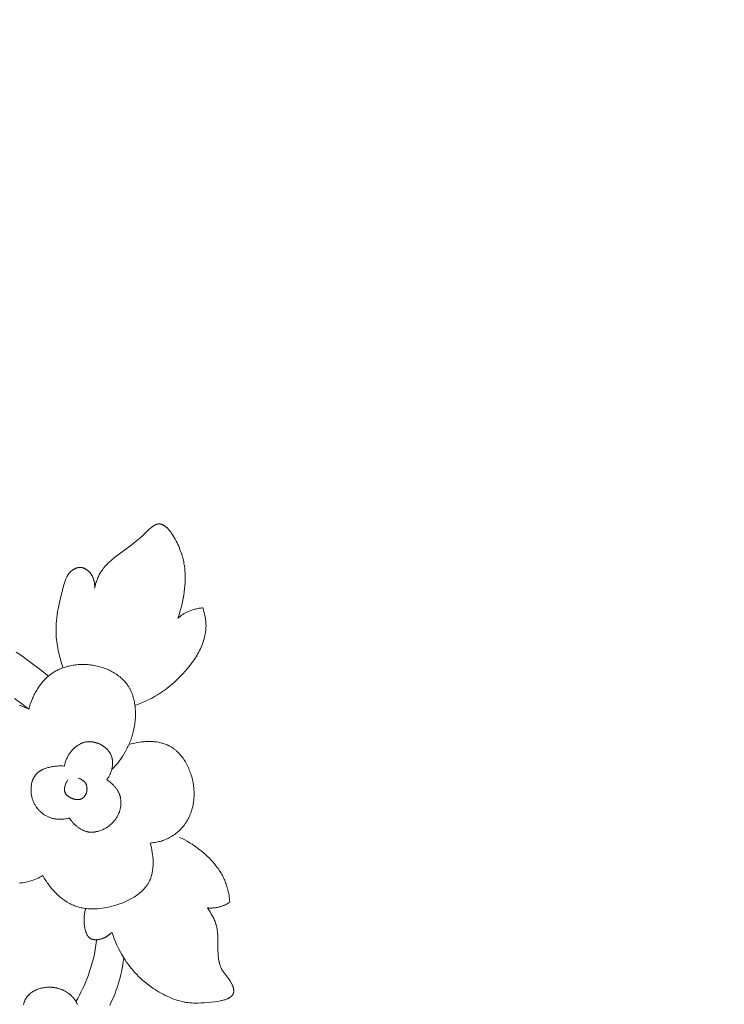
# Model space of a CAD drawing. Units: millimetres. Extents: x 6787 to 8787, y 1483 to 3483.
# Drawn here: x 8325 to 8406, y 2468 to 2582 of the extents above; entities that cross this region are included whole.
import ezdxf

# ---------------------------------------------------------------- set-up
doc = ezdxf.new("R2010")
doc.units = ezdxf.units.MM
doc.header["$MEASUREMENT"] = 0
doc.layers.get('0').update_dxf_attribs({"color": 163, "lineweight": 5})
doc.layers.add('Poliuretan_Stavros', color=161, linetype='Continuous', lineweight=5)
doc.styles.add('Arial', font='arial.ttf')
doc.dimstyles.new('Default', dxfattribs={"dimtxt": 10, "dimasz": 7, "dimexe": 0.5, "dimexo": 0.5, "dimgap": 0.25, "dimtad": 1, "dimtoh": 1, "dimdec": 0, "dimzin": 1, "dimdsep": 46, "dimtxsty": 'Arial', "dimcen": 0.5, "dimazin": 0, "dimtfac": 1, "dimtdec": 4, "dimtix": 1, "dimtmove": 1, "dimatfit": 3, "dimfxl": 1, "dimtolj": 1, "dimtzin": 1, "dimarcsym": 0})

# ---------------------------------------------------------------- blocks, each defined once
blk = doc.blocks.new('*D18')
at = {"color": 0, "lineweight": -2, "transparency": 16777216}
for p, q in [((8396.49, 2662.33), (8466.49, 2662.33)), ((8465.99, 2647.33), (8465.99, 2377.39)), ((8396.49, 2362.39), (8466.49, 2362.39))]:
    blk.add_line(p, q, dxfattribs=at)
at = {"color": 0, "transparency": 16777216}
for points in [[(8463.49, 2647.33), (8468.49, 2647.33), (8465.99, 2662.33)], [(8463.49, 2377.39), (8468.49, 2377.39), (8465.99, 2362.39)]]:
    blk.add_solid(points, dxfattribs=at)
at = {"layer": 'Defpoints', "color": 0, "transparency": 16777216}
for p in [(8395.99, 2662.33), (8395.99, 2362.39), (8465.99, 2362.39)]:
    blk.add_point(p, dxfattribs=at)
at = {"color": 0, "transparency": 16777216, "insert": (8453.33, 2512.36), "char_height": 15, "attachment_point": 5, "rotation": 90, "style": 'Arial'}
blk.add_mtext('\\A1;300', dxfattribs=at)
blk = doc.blocks.new('NPU.VRS_014R_335_300')
at = {"layer": 'Poliuretan_Stavros'}
for points in [[(109.51, -149.56), (109.58, -149.37), (109.65, -149.19), (109.76, -148.82), (109.87, -148.44), (109.97, -148.06), (110.05, -147.67), (110.12, -147.29), (110.19, -146.9), (110.24, -146.52), (110.28, -146.18), (110.32, -145.83), (110.34, -145.49), (110.36, -145.15), (110.36, -144.81), (110.36, -144.64), (110.35, -144.46), (110.35, -144.29), (110.33, -144.12), (110.32, -143.95), (110.3, -143.78), (110.28, -143.6), (110.25, -143.43), (110.22, -143.26), (110.19, -143.08), (110.15, -142.9), (110.11, -142.73), (110.06, -142.55), (110.01, -142.37), (109.96, -142.19), (109.9, -142.01), (109.83, -141.83), (109.76, -141.65), (109.69, -141.46), (109.61, -141.27), (109.52, -141.09), (109.43, -140.9), (109.33, -140.69), (109.22, -140.48), (109.1, -140.28), (108.98, -140.08), (108.86, -139.88), (108.79, -139.79), (108.73, -139.69), (108.66, -139.6), (108.59, -139.52), (108.52, -139.43), (108.45, -139.35), (108.38, -139.27), (108.31, -139.2), (108.27, -139.17), (108.24, -139.13), (108.2, -139.1), (108.16, -139.07), (108.13, -139.04), (108.09, -139.01), (108.05, -138.98), (108.02, -138.95), (107.98, -138.92), (107.94, -138.9), (107.9, -138.88), (107.87, -138.85), (107.83, -138.83), (107.79, -138.81), (107.75, -138.8), (107.71, -138.78), (107.69, -138.77), (107.67, -138.77), (107.66, -138.76), (107.64, -138.75), (107.62, -138.75), (107.6, -138.74), (107.58, -138.74), (107.56, -138.73), (107.54, -138.73), (107.52, -138.72), (107.5, -138.72), (107.48, -138.72), (107.46, -138.71), (107.44, -138.71), (107.42, -138.71), (107.4, -138.71), (107.38, -138.71), (107.36, -138.71), (107.35, -138.71), (107.33, -138.71), (107.31, -138.71), (107.29, -138.71), (107.27, -138.71), (107.25, -138.71), (107.22, -138.71), (107.2, -138.72), (107.17, -138.72), (107.15, -138.73), (107.12, -138.74), (107.1, -138.74), (107.07, -138.75), (107.05, -138.76), (107.03, -138.77), (107, -138.78), (106.98, -138.79), (106.95, -138.8), (106.93, -138.81), (106.9, -138.82), (106.85, -138.85), (106.8, -138.87), (106.75, -138.9), (106.7, -138.94), (106.65, -138.97), (106.6, -139), (106.55, -139.04), (106.46, -139.12), (106.36, -139.2), (106.26, -139.29), (105.31, -140.18), (104.95, -140.49), (104.6, -140.78), (104.25, -141.06), (102.23, -142.57), (101.93, -142.81), (101.79, -142.94), (101.64, -143.07), (101.5, -143.2), (101.37, -143.33), (101.24, -143.47), (101.11, -143.61), (100.98, -143.76), (100.92, -143.83), (100.87, -143.9), (100.81, -143.98), (100.76, -144.06), (100.7, -144.14), (100.65, -144.22), (100.58, -144.32), (100.52, -144.43), (100.46, -144.55), (100.4, -144.66), (100.35, -144.78), (100.3, -144.89), (100.25, -145.01), (100.2, -145.13), (100.16, -145.25), (100.12, -145.37), (100.08, -145.5), (100.04, -145.62), (100.01, -145.74), (99.98, -145.87), (99.92, -146.12)], [(99.92, -146.12), (99.93, -146.01), (99.93, -145.91), (99.93, -145.86), (99.93, -145.8), (99.92, -145.75), (99.92, -145.7), (99.92, -145.65), (99.91, -145.59), (99.9, -145.54), (99.9, -145.49), (99.89, -145.44), (99.88, -145.38), (99.87, -145.33), (99.86, -145.28), (99.84, -145.23), (99.83, -145.18), (99.82, -145.13), (99.8, -145.08), (99.78, -145.03), (99.76, -144.98), (99.75, -144.93), (99.72, -144.88), (99.7, -144.83), (99.68, -144.78), (99.66, -144.73), (99.63, -144.68), (99.6, -144.64), (99.58, -144.59), (99.55, -144.54), (99.52, -144.5), (99.49, -144.46), (99.46, -144.42), (99.43, -144.39), (99.41, -144.35), (99.38, -144.31), (99.35, -144.28), (99.31, -144.25), (99.28, -144.21), (99.25, -144.18), (99.21, -144.15), (99.18, -144.11), (99.15, -144.08), (99.11, -144.05), (99.07, -144.03), (99.04, -144), (99, -143.97), (98.96, -143.95), (98.92, -143.92), (98.88, -143.9), (98.84, -143.88), (98.8, -143.86), (98.76, -143.84), (98.72, -143.82), (98.68, -143.8), (98.64, -143.79), (98.6, -143.77), (98.58, -143.77), (98.56, -143.76), (98.54, -143.75), (98.51, -143.75), (98.49, -143.74), (98.47, -143.74), (98.45, -143.74), (98.43, -143.73), (98.41, -143.73), (98.39, -143.73), (98.36, -143.72), (98.34, -143.72), (98.32, -143.72), (98.29, -143.72), (98.27, -143.72), (98.25, -143.72), (98.22, -143.72), (98.2, -143.72), (98.18, -143.72), (98.15, -143.72), (98.13, -143.73), (98.1, -143.73), (98.08, -143.73), (98.06, -143.74), (98.03, -143.74), (98.01, -143.74), (97.98, -143.75), (97.96, -143.76), (97.91, -143.77), (97.87, -143.78), (97.82, -143.8), (97.77, -143.81), (97.72, -143.83), (97.68, -143.85), (97.63, -143.87), (97.59, -143.9), (97.54, -143.92), (97.5, -143.95), (97.45, -143.97), (97.41, -144), (97.37, -144.03), (97.33, -144.06), (97.29, -144.09), (97.25, -144.13), (97.21, -144.16), (97.17, -144.19), (97.13, -144.23), (97.1, -144.26), (97.06, -144.3), (97.03, -144.34), (96.99, -144.37), (96.96, -144.41), (96.93, -144.45), (96.91, -144.48), (96.88, -144.52), (96.85, -144.56), (96.83, -144.6), (96.81, -144.63), (96.78, -144.67), (96.76, -144.71), (96.74, -144.75), (96.72, -144.79), (96.68, -144.87), (96.64, -144.95), (96.61, -145.03), (96.58, -145.11), (96.55, -145.2), (96.49, -145.37), (96.39, -145.71), (96.03, -147.08), (95.86, -147.77), (95.72, -148.47), (95.66, -148.81), (95.61, -149.16), (95.56, -149.51), (95.52, -149.85), (95.5, -150.2), (95.48, -150.55), (95.47, -150.9), (95.48, -151.25), (95.49, -151.51), (95.5, -151.76), (95.52, -152.02), (95.55, -152.28), (95.59, -152.53), (95.63, -152.79), (95.67, -153.04), (95.72, -153.29), (95.78, -153.55), (95.84, -153.8), (95.9, -154.05), (95.97, -154.3), (96.12, -154.79), (96.29, -155.28)], [(94.59, -156.25), (93.7, -155.51), (92.78, -154.81), (91.84, -154.13), (91.36, -153.8), (90.87, -153.48)], [(104.57, -159.63), (104.96, -159.49), (105.34, -159.33), (105.72, -159.17), (106.09, -158.99), (106.46, -158.8), (106.82, -158.6), (107.17, -158.39), (107.52, -158.16), (107.86, -157.93), (108.2, -157.69), (108.53, -157.43), (108.86, -157.16), (109.17, -156.88), (109.49, -156.59), (109.79, -156.29), (110.09, -155.98), (110.37, -155.67), (110.64, -155.36), (110.9, -155.03), (111.16, -154.69), (111.28, -154.52), (111.4, -154.35), (111.51, -154.17), (111.62, -154), (111.73, -153.82), (111.83, -153.64), (111.93, -153.46), (112.02, -153.28), (112.11, -153.09), (112.2, -152.91), (112.27, -152.72), (112.35, -152.53), (112.42, -152.34), (112.48, -152.15), (112.54, -151.96), (112.59, -151.77), (112.63, -151.58), (112.67, -151.38), (112.7, -151.19), (112.71, -151.09), (112.73, -150.99), (112.73, -150.89), (112.74, -150.8), (112.75, -150.7), (112.75, -150.6), (112.76, -150.5), (112.76, -150.4), (112.75, -150.3), (112.75, -150.21), (112.74, -150.09), (112.74, -149.97), (112.72, -149.86), (112.71, -149.74), (112.69, -149.63), (112.68, -149.51), (112.66, -149.4), (112.63, -149.28), (112.58, -149.06), (112.52, -148.83), (112.46, -148.61), (112.39, -148.38)], [(112.39, -148.38), (112.28, -148.39), (112.17, -148.4), (112.07, -148.42), (111.96, -148.43), (111.86, -148.45), (111.75, -148.47), (111.65, -148.49), (111.54, -148.52), (111.44, -148.54), (111.33, -148.57), (111.23, -148.6), (111.13, -148.63), (111.03, -148.67), (110.93, -148.71), (110.83, -148.75), (110.73, -148.79), (110.65, -148.83), (110.56, -148.86), (110.48, -148.91), (110.4, -148.95), (110.32, -148.99), (110.25, -149.04), (110.17, -149.08), (110.09, -149.13), (110.02, -149.18), (109.94, -149.23), (109.87, -149.28), (109.8, -149.33), (109.65, -149.44), (109.51, -149.56)], [(92.32, -160.06), (91.52, -159.42), (90.7, -158.81)], [(101.9, -167.01), (102.12, -166.77), (102.33, -166.53), (102.54, -166.29), (102.74, -166.03), (102.93, -165.77), (103.12, -165.5), (103.29, -165.23), (103.46, -164.95), (103.61, -164.66), (103.69, -164.52), (103.76, -164.37), (103.83, -164.22), (103.9, -164.07), (103.96, -163.92), (104.02, -163.77), (104.08, -163.61), (104.14, -163.46), (104.19, -163.3), (104.24, -163.14), (104.29, -162.98), (104.33, -162.82), (104.38, -162.66), (104.41, -162.5), (104.45, -162.32), (104.49, -162.15), (104.52, -161.98), (104.54, -161.81), (104.57, -161.63), (104.59, -161.46), (104.6, -161.28), (104.62, -161.1), (104.63, -160.93), (104.63, -160.75), (104.63, -160.57), (104.63, -160.4), (104.62, -160.22), (104.61, -160.05), (104.6, -159.87), (104.58, -159.7), (104.56, -159.53), (104.53, -159.36), (104.5, -159.19), (104.46, -159.02), (104.42, -158.86), (104.38, -158.69), (104.33, -158.53), (104.27, -158.37), (104.22, -158.22), (104.15, -158.06), (104.08, -157.91), (104.01, -157.76), (103.97, -157.69), (103.93, -157.62), (103.89, -157.54), (103.85, -157.47), (103.8, -157.4), (103.76, -157.33), (103.71, -157.27), (103.67, -157.2), (103.58, -157.08), (103.48, -156.97), (103.39, -156.85), (103.29, -156.74), (103.18, -156.64), (103.07, -156.53), (102.96, -156.43), (102.85, -156.34), (102.73, -156.24), (102.61, -156.15), (102.48, -156.06), (102.36, -155.98), (102.23, -155.9), (102.1, -155.82), (101.96, -155.74), (101.82, -155.67), (101.69, -155.6), (101.54, -155.53), (101.4, -155.47), (101.26, -155.41), (101.11, -155.36), (100.96, -155.3), (100.81, -155.25), (100.66, -155.21), (100.51, -155.16), (100.35, -155.12), (100.2, -155.09), (100.04, -155.05), (99.89, -155.02), (99.73, -154.99), (99.58, -154.97), (99.42, -154.95), (99.26, -154.93), (99.11, -154.92), (98.96, -154.91), (98.8, -154.9), (98.65, -154.9), (98.49, -154.9), (98.34, -154.9), (98.19, -154.91), (98.04, -154.92), (97.88, -154.93), (97.73, -154.95), (97.58, -154.97), (97.43, -154.99), (97.28, -155.01), (97.13, -155.04), (96.99, -155.08), (96.84, -155.11), (96.7, -155.15), (96.55, -155.19), (96.41, -155.24), (96.27, -155.29), (96.13, -155.34), (96, -155.4), (95.86, -155.45), (95.73, -155.52), (95.59, -155.58), (95.46, -155.65), (95.34, -155.72), (95.21, -155.8), (95.09, -155.88), (94.96, -155.96), (94.85, -156.05), (94.73, -156.14), (94.61, -156.23), (94.5, -156.33), (94.39, -156.43), (94.28, -156.53), (94.18, -156.64), (94.07, -156.75), (93.97, -156.86), (93.88, -156.97), (93.78, -157.09), (93.69, -157.21), (93.6, -157.33), (93.51, -157.46), (93.42, -157.58), (93.34, -157.71), (93.26, -157.84), (93.18, -157.97), (93.11, -158.1), (93.03, -158.24), (92.96, -158.37), (92.9, -158.51), (92.83, -158.65), (92.77, -158.78), (92.71, -158.92), (92.6, -159.21), (92.49, -159.49), (92.4, -159.77), (92.32, -160.06)], [(92.32, -160.06), (92.1, -159.95), (91.88, -159.85), (91.66, -159.75), (91.44, -159.65), (91.21, -159.57)], [(96.44, -166.6), (96.46, -166.5), (96.49, -166.39), (96.51, -166.29), (96.54, -166.19), (96.58, -166.08), (96.61, -165.98), (96.65, -165.88), (96.69, -165.78), (96.74, -165.68), (96.78, -165.58), (96.83, -165.49), (96.89, -165.39), (96.94, -165.3), (97, -165.21), (97.06, -165.11), (97.13, -165.03), (97.17, -164.97), (97.22, -164.91), (97.26, -164.85), (97.31, -164.8), (97.36, -164.74), (97.41, -164.69), (97.46, -164.64), (97.51, -164.59), (97.56, -164.54), (97.62, -164.49), (97.67, -164.44), (97.73, -164.39), (97.79, -164.35), (97.84, -164.3), (97.9, -164.26), (97.96, -164.22), (98.02, -164.18), (98.09, -164.14), (98.15, -164.11), (98.21, -164.07), (98.28, -164.04), (98.34, -164.01), (98.41, -163.98), (98.47, -163.95), (98.54, -163.93), (98.61, -163.9), (98.68, -163.88), (98.75, -163.86), (98.82, -163.85), (98.89, -163.83), (98.96, -163.82), (99.03, -163.81), (99.08, -163.81), (99.13, -163.8), (99.18, -163.8), (99.24, -163.8), (99.29, -163.79), (99.34, -163.8), (99.39, -163.8), (99.44, -163.8), (99.5, -163.8), (99.55, -163.81), (99.6, -163.81), (99.65, -163.82), (99.71, -163.83), (99.76, -163.84), (99.81, -163.85), (99.86, -163.86), (99.92, -163.87), (99.97, -163.88), (100.02, -163.9), (100.07, -163.91), (100.12, -163.93), (100.18, -163.94), (100.23, -163.96), (100.28, -163.98), (100.33, -164), (100.38, -164.02), (100.43, -164.04), (100.48, -164.06), (100.58, -164.11), (100.62, -164.13), (100.67, -164.16), (100.72, -164.19), (100.77, -164.21), (100.81, -164.24), (100.86, -164.27), (100.9, -164.3), (100.95, -164.33), (100.99, -164.36), (101.04, -164.39), (101.08, -164.43), (101.12, -164.46), (101.16, -164.49), (101.2, -164.53), (101.24, -164.56), (101.28, -164.6), (101.32, -164.64), (101.36, -164.67), (101.39, -164.71), (101.43, -164.75), (101.46, -164.79), (101.5, -164.83), (101.53, -164.87), (101.56, -164.91), (101.59, -164.95), (101.62, -164.99), (101.65, -165.04), (101.68, -165.08), (101.71, -165.12), (101.73, -165.17), (101.76, -165.21), (101.78, -165.26), (101.8, -165.3), (101.82, -165.35), (101.84, -165.4), (101.86, -165.45), (101.88, -165.51), (101.9, -165.56), (101.92, -165.61), (101.93, -165.67), (101.94, -165.72), (101.95, -165.78), (101.96, -165.83), (101.97, -165.89), (101.98, -165.95), (101.99, -166), (101.99, -166.06), (101.99, -166.12), (102, -166.17), (102, -166.23), (102, -166.29), (102, -166.34), (101.99, -166.4), (101.99, -166.46), (101.98, -166.51), (101.98, -166.57), (101.97, -166.63), (101.96, -166.68), (101.95, -166.74), (101.94, -166.8), (101.92, -166.91), (101.89, -167.02), (101.86, -167.13), (101.84, -167.2), (101.82, -167.27), (101.79, -167.34), (101.77, -167.41), (101.74, -167.48), (101.71, -167.55), (101.68, -167.62), (101.64, -167.68), (101.61, -167.75), (101.58, -167.81), (101.54, -167.88), (101.5, -167.94), (101.46, -168), (101.42, -168.06), (101.38, -168.12), (101.34, -168.18)], [(103.87, -164.13), (104.15, -164.06), (104.43, -163.99), (104.72, -163.92), (105.01, -163.87), (105.16, -163.85), (105.31, -163.83), (105.46, -163.81), (105.61, -163.8), (105.76, -163.79), (105.91, -163.78), (106.06, -163.77), (106.21, -163.77), (106.36, -163.77), (106.51, -163.78), (106.65, -163.79), (106.8, -163.8), (106.95, -163.81), (107.09, -163.83), (107.24, -163.85), (107.38, -163.88), (107.52, -163.91), (107.66, -163.95), (107.8, -163.98), (107.94, -164.03), (108.07, -164.08), (108.2, -164.13), (108.27, -164.15), (108.33, -164.18), (108.4, -164.21), (108.46, -164.24), (108.53, -164.28), (108.6, -164.32), (108.67, -164.36), (108.74, -164.4), (108.8, -164.44), (108.87, -164.48), (108.93, -164.52), (109, -164.57), (109.06, -164.62), (109.12, -164.66), (109.19, -164.71), (109.25, -164.76), (109.31, -164.81), (109.37, -164.87), (109.48, -164.97), (109.6, -165.09), (109.71, -165.2), (109.81, -165.33), (109.92, -165.45), (110.02, -165.58), (110.11, -165.71), (110.21, -165.85), (110.3, -165.99), (110.38, -166.13), (110.47, -166.27), (110.55, -166.42), (110.62, -166.57), (110.7, -166.72), (110.76, -166.87), (110.83, -167.03), (110.89, -167.19), (110.95, -167.35), (111.01, -167.51), (111.06, -167.67), (111.11, -167.83), (111.15, -168), (111.19, -168.16), (111.23, -168.33), (111.26, -168.49), (111.29, -168.64), (111.31, -168.78), (111.33, -168.93), (111.35, -169.08), (111.36, -169.23), (111.37, -169.37), (111.38, -169.52), (111.38, -169.66), (111.39, -169.81), (111.39, -169.96), (111.38, -170.1), (111.37, -170.25), (111.36, -170.39), (111.35, -170.53), (111.33, -170.68), (111.31, -170.82), (111.29, -170.96), (111.26, -171.1), (111.24, -171.24), (111.2, -171.38), (111.17, -171.51), (111.13, -171.65), (111.09, -171.79), (111.04, -171.92), (110.99, -172.05), (110.94, -172.18), (110.89, -172.31), (110.83, -172.44), (110.77, -172.57), (110.7, -172.69), (110.63, -172.82), (110.56, -172.94), (110.47, -173.09), (110.37, -173.23), (110.27, -173.37), (110.16, -173.51), (110.05, -173.64), (109.93, -173.77), (109.81, -173.9), (109.69, -174.03), (109.56, -174.14), (109.43, -174.26), (109.29, -174.37), (109.15, -174.48), (109.01, -174.58), (108.86, -174.67), (108.79, -174.72), (108.71, -174.76), (108.64, -174.81), (108.56, -174.85), (108.43, -174.91), (108.3, -174.98), (108.16, -175.04), (108.03, -175.09), (107.89, -175.14), (107.75, -175.19), (107.61, -175.24), (107.47, -175.28), (107.33, -175.31), (107.19, -175.35), (107.04, -175.37), (106.9, -175.4), (106.75, -175.42), (106.61, -175.44), (106.47, -175.46), (106.32, -175.47)], [(97.01, -172.59), (96.88, -172.62), (96.75, -172.65), (96.63, -172.67), (96.5, -172.69), (96.37, -172.71), (96.24, -172.72), (96.1, -172.73), (95.97, -172.73), (95.84, -172.73), (95.71, -172.73), (95.65, -172.72), (95.58, -172.72), (95.52, -172.71), (95.45, -172.7), (95.39, -172.69), (95.32, -172.68), (95.26, -172.67), (95.19, -172.66), (95.13, -172.64), (95.07, -172.63), (95, -172.61), (94.94, -172.59), (94.86, -172.57), (94.77, -172.54), (94.69, -172.5), (94.6, -172.47), (94.52, -172.43), (94.44, -172.39), (94.36, -172.35), (94.28, -172.31), (94.2, -172.26), (94.12, -172.21), (94.04, -172.16), (93.97, -172.11), (93.9, -172.05), (93.82, -171.99), (93.75, -171.93), (93.69, -171.87), (93.62, -171.81), (93.55, -171.74), (93.49, -171.68), (93.43, -171.61), (93.37, -171.54), (93.31, -171.47), (93.25, -171.39), (93.2, -171.31), (93.14, -171.24), (93.09, -171.16), (93.05, -171.08), (93, -170.99), (92.96, -170.91), (92.91, -170.83), (92.87, -170.74), (92.84, -170.65), (92.8, -170.55), (92.77, -170.46), (92.74, -170.36), (92.71, -170.26), (92.68, -170.15), (92.66, -170.05), (92.64, -169.95), (92.62, -169.85), (92.61, -169.74), (92.6, -169.64), (92.59, -169.53), (92.59, -169.43), (92.59, -169.33), (92.59, -169.22), (92.59, -169.12), (92.6, -169.02), (92.61, -168.91), (92.63, -168.81), (92.64, -168.71), (92.66, -168.61), (92.69, -168.52), (92.7, -168.47), (92.71, -168.42), (92.73, -168.37), (92.74, -168.33), (92.76, -168.28), (92.78, -168.23), (92.8, -168.19), (92.81, -168.14), (92.83, -168.1), (92.85, -168.05), (92.88, -168.01), (92.9, -167.97), (92.92, -167.93), (92.94, -167.88), (92.97, -167.84), (92.99, -167.8), (93.02, -167.76), (93.05, -167.72), (93.07, -167.69), (93.1, -167.65), (93.13, -167.61), (93.16, -167.57), (93.2, -167.54), (93.23, -167.5), (93.27, -167.46), (93.3, -167.42), (93.34, -167.39), (93.38, -167.35), (93.42, -167.32), (93.46, -167.29), (93.5, -167.26), (93.55, -167.23), (93.59, -167.2), (93.63, -167.17), (93.68, -167.14), (93.72, -167.11), (93.77, -167.08), (93.82, -167.06), (93.87, -167.03), (93.91, -167.01), (93.96, -166.98), (94.01, -166.96), (94.11, -166.92), (94.22, -166.88), (94.32, -166.84), (94.43, -166.81), (94.53, -166.77), (94.64, -166.75), (94.75, -166.72), (94.87, -166.7), (94.98, -166.68), (95.09, -166.66), (95.21, -166.64), (95.32, -166.63), (95.43, -166.62), (95.55, -166.61), (95.66, -166.6), (95.78, -166.59), (96, -166.59), (96.22, -166.59), (96.44, -166.6)], [(98.02, -167.98), (98.08, -168), (98.15, -168.03), (98.21, -168.06), (98.28, -168.09), (98.34, -168.12), (98.4, -168.15), (98.43, -168.17), (98.46, -168.19), (98.49, -168.21), (98.52, -168.23), (98.55, -168.25), (98.58, -168.27), (98.61, -168.29), (98.64, -168.31), (98.66, -168.33), (98.69, -168.36), (98.72, -168.38), (98.74, -168.4), (98.77, -168.43), (98.79, -168.46), (98.81, -168.48), (98.83, -168.51), (98.85, -168.54), (98.86, -168.55), (98.87, -168.57), (98.88, -168.58), (98.89, -168.6), (98.9, -168.61), (98.91, -168.63), (98.92, -168.65), (98.93, -168.68), (98.95, -168.7), (98.96, -168.73), (98.97, -168.76), (98.98, -168.78), (98.99, -168.81), (98.99, -168.84), (99, -168.87), (99.01, -168.89), (99.02, -168.92), (99.02, -168.95), (99.03, -168.98), (99.03, -169.01), (99.04, -169.04), (99.04, -169.07), (99.04, -169.1), (99.04, -169.13), (99.04, -169.16), (99.05, -169.19), (99.05, -169.22), (99.05, -169.25), (99.04, -169.28), (99.04, -169.31), (99.04, -169.34), (99.04, -169.37), (99.03, -169.41), (99.03, -169.44), (99.02, -169.47), (99.02, -169.5), (99.01, -169.53), (99.01, -169.56), (99, -169.59), (98.99, -169.62), (98.98, -169.65), (98.98, -169.68), (98.97, -169.71), (98.96, -169.73), (98.95, -169.76), (98.93, -169.79), (98.92, -169.82), (98.91, -169.85), (98.9, -169.87), (98.88, -169.9), (98.87, -169.93), (98.86, -169.95), (98.84, -169.98), (98.82, -170), (98.81, -170.03), (98.79, -170.05), (98.77, -170.08), (98.76, -170.1), (98.74, -170.12), (98.72, -170.14), (98.7, -170.17), (98.68, -170.19), (98.66, -170.21), (98.64, -170.23), (98.62, -170.24), (98.6, -170.26), (98.57, -170.28), (98.55, -170.3), (98.53, -170.31), (98.5, -170.33), (98.49, -170.34), (98.47, -170.34), (98.46, -170.35), (98.44, -170.36), (98.43, -170.37), (98.41, -170.38), (98.39, -170.38), (98.38, -170.39), (98.36, -170.39), (98.34, -170.4), (98.33, -170.41), (98.31, -170.41), (98.29, -170.42), (98.28, -170.42), (98.24, -170.43), (98.21, -170.44), (98.17, -170.45), (98.13, -170.45), (98.1, -170.46), (98.06, -170.46), (98.02, -170.46), (97.99, -170.46), (97.95, -170.46), (97.91, -170.46), (97.87, -170.46), (97.83, -170.46), (97.79, -170.45), (97.76, -170.45), (97.72, -170.44), (97.68, -170.44), (97.64, -170.43), (97.6, -170.42), (97.56, -170.41), (97.52, -170.4), (97.49, -170.39), (97.45, -170.38), (97.41, -170.37), (97.37, -170.35), (97.33, -170.34), (97.3, -170.32), (97.26, -170.31), (97.22, -170.29), (97.19, -170.27), (97.15, -170.26), (97.12, -170.24), (97.08, -170.22), (97.05, -170.2), (97.01, -170.18), (96.98, -170.16), (96.95, -170.13), (96.92, -170.11), (96.89, -170.09), (96.86, -170.06), (96.83, -170.04), (96.8, -170.02), (96.77, -169.99), (96.74, -169.96), (96.72, -169.94), (96.69, -169.91), (96.67, -169.88), (96.65, -169.86), (96.62, -169.83), (96.6, -169.8), (96.58, -169.77), (96.57, -169.74), (96.56, -169.73), (96.55, -169.71), (96.54, -169.7), (96.53, -169.68), (96.52, -169.67), (96.52, -169.65), (96.51, -169.64), (96.5, -169.62), (96.5, -169.6), (96.49, -169.59), (96.49, -169.57), (96.48, -169.56), (96.47, -169.54), (96.47, -169.52), (96.46, -169.5), (96.46, -169.47), (96.45, -169.45), (96.45, -169.43), (96.45, -169.41), (96.44, -169.39), (96.44, -169.37), (96.44, -169.35), (96.44, -169.32), (96.44, -169.3), (96.44, -169.28), (96.44, -169.26), (96.44, -169.24), (96.44, -169.21), (96.44, -169.19), (96.45, -169.17), (96.45, -169.15), (96.45, -169.12), (96.46, -169.08), (96.47, -169.04), (96.48, -168.99), (96.49, -168.95), (96.5, -168.9), (96.52, -168.86), (96.53, -168.81), (96.55, -168.77), (96.57, -168.72), (96.58, -168.68), (96.62, -168.59), (96.66, -168.51), (96.71, -168.42), (96.75, -168.34), (96.84, -168.18)], [(101.34, -168.18), (101.45, -168.26), (101.57, -168.34), (101.68, -168.43), (101.79, -168.52), (101.9, -168.62), (102, -168.72), (102.05, -168.77), (102.1, -168.82), (102.15, -168.87), (102.2, -168.92), (102.25, -168.98), (102.29, -169.03), (102.34, -169.09), (102.38, -169.14), (102.43, -169.2), (102.47, -169.26), (102.51, -169.32), (102.54, -169.38), (102.58, -169.44), (102.62, -169.5), (102.65, -169.56), (102.68, -169.62), (102.71, -169.69), (102.74, -169.75), (102.77, -169.82), (102.79, -169.88), (102.81, -169.93), (102.82, -169.97), (102.84, -170.02), (102.85, -170.06), (102.87, -170.11), (102.88, -170.16), (102.89, -170.2), (102.9, -170.25), (102.91, -170.3), (102.92, -170.34), (102.92, -170.39), (102.93, -170.44), (102.94, -170.54), (102.95, -170.63), (102.95, -170.73), (102.95, -170.83), (102.95, -170.93), (102.95, -171.02), (102.94, -171.12), (102.93, -171.22), (102.91, -171.32), (102.9, -171.42), (102.88, -171.51), (102.85, -171.61), (102.83, -171.71), (102.8, -171.8), (102.77, -171.9), (102.73, -171.99), (102.69, -172.09), (102.65, -172.18), (102.61, -172.27), (102.56, -172.36), (102.51, -172.45), (102.46, -172.54), (102.41, -172.63), (102.35, -172.71), (102.29, -172.79), (102.23, -172.88), (102.19, -172.92), (102.15, -172.97), (102.11, -173.01), (102.07, -173.06), (101.99, -173.15), (101.9, -173.23), (101.81, -173.31), (101.72, -173.39), (101.63, -173.47), (101.53, -173.54), (101.43, -173.61), (101.33, -173.68), (101.23, -173.74), (101.13, -173.8), (101.02, -173.85), (100.91, -173.91), (100.8, -173.96), (100.7, -174), (100.58, -174.04), (100.47, -174.08), (100.42, -174.09), (100.36, -174.11), (100.3, -174.13), (100.25, -174.14), (100.19, -174.15), (100.13, -174.16), (100.08, -174.17), (100.02, -174.18), (99.96, -174.19), (99.91, -174.2), (99.85, -174.21), (99.79, -174.21), (99.74, -174.22), (99.68, -174.22), (99.62, -174.22), (99.57, -174.22), (99.51, -174.22), (99.45, -174.22), (99.4, -174.21), (99.34, -174.21), (99.29, -174.2), (99.23, -174.2), (99.18, -174.19), (99.12, -174.18), (99.07, -174.17), (99.02, -174.16), (98.96, -174.15), (98.91, -174.13), (98.84, -174.11), (98.76, -174.08), (98.69, -174.06), (98.62, -174.03), (98.55, -174), (98.48, -173.96), (98.41, -173.93), (98.35, -173.89), (98.28, -173.85), (98.21, -173.81), (98.15, -173.77), (98.09, -173.72), (98.02, -173.68), (97.96, -173.63), (97.9, -173.58), (97.84, -173.53), (97.78, -173.48), (97.72, -173.43), (97.66, -173.37), (97.61, -173.32), (97.5, -173.2), (97.39, -173.09), (97.29, -172.97), (97.19, -172.84), (97.1, -172.72), (97.01, -172.59)], [(93.95, -179.22), (93.77, -179.32), (93.59, -179.41), (93.4, -179.5), (93.21, -179.58), (93.02, -179.66), (92.83, -179.73), (92.63, -179.8), (92.44, -179.86), (92.24, -179.92), (92.04, -179.97), (91.84, -180.01), (91.63, -180.04), (91.43, -180.07), (91.22, -180.1)], [(106.32, -175.47), (106.39, -175.73), (106.46, -176), (106.52, -176.28), (106.57, -176.56), (106.61, -176.84), (106.62, -176.99), (106.64, -177.13), (106.65, -177.27), (106.66, -177.41), (106.66, -177.56), (106.66, -177.7), (106.66, -177.84), (106.66, -177.98), (106.65, -178.12), (106.64, -178.26), (106.63, -178.4), (106.61, -178.54), (106.59, -178.68), (106.57, -178.81), (106.54, -178.95), (106.51, -179.08), (106.48, -179.21), (106.44, -179.34), (106.39, -179.47), (106.35, -179.59), (106.32, -179.66), (106.29, -179.72), (106.27, -179.78), (106.24, -179.84), (106.2, -179.91), (106.17, -179.98), (106.13, -180.05), (106.09, -180.12), (106.05, -180.18), (106.01, -180.25), (105.96, -180.32), (105.92, -180.38), (105.87, -180.45), (105.82, -180.51), (105.77, -180.57), (105.72, -180.63), (105.67, -180.69), (105.62, -180.75), (105.56, -180.81), (105.51, -180.87), (105.39, -180.98), (105.27, -181.1), (105.15, -181.2), (105.02, -181.31), (104.89, -181.41), (104.76, -181.51), (104.62, -181.6), (104.47, -181.69), (104.33, -181.78), (104.18, -181.87), (104.03, -181.95), (103.88, -182.03), (103.72, -182.1), (103.56, -182.18), (103.4, -182.25), (103.24, -182.31), (103.08, -182.38), (102.92, -182.44), (102.58, -182.56), (102.25, -182.66), (101.91, -182.75), (101.63, -182.82), (101.35, -182.88), (101.07, -182.93), (100.8, -182.98), (100.52, -183.01), (100.25, -183.04), (100.11, -183.05), (99.97, -183.05), (99.84, -183.06), (99.7, -183.06), (99.56, -183.06), (99.43, -183.06), (99.3, -183.05), (99.16, -183.04), (99.03, -183.03), (98.9, -183.01), (98.76, -183), (98.63, -182.98), (98.5, -182.95), (98.37, -182.93), (98.25, -182.9), (98.12, -182.86), (97.99, -182.83), (97.86, -182.79), (97.74, -182.75), (97.62, -182.7), (97.47, -182.64), (97.33, -182.58), (97.19, -182.51), (97.05, -182.44), (96.91, -182.36), (96.77, -182.28), (96.64, -182.2), (96.5, -182.11), (96.37, -182.02), (96.24, -181.92), (96.11, -181.83), (95.99, -181.73), (95.86, -181.62), (95.74, -181.51), (95.62, -181.4), (95.51, -181.29), (95.39, -181.17), (95.28, -181.06), (95.17, -180.94), (95.06, -180.81), (94.95, -180.69), (94.85, -180.56), (94.75, -180.43), (94.65, -180.3), (94.55, -180.17), (94.46, -180.04), (94.37, -179.9), (94.28, -179.77), (94.19, -179.63), (94.11, -179.5), (94.03, -179.36), (93.95, -179.22)], [(115.5, -182.28), (115.48, -181.98), (115.44, -181.67), (115.41, -181.52), (115.39, -181.37), (115.36, -181.22), (115.33, -181.07), (115.29, -180.92), (115.26, -180.77), (115.21, -180.62), (115.17, -180.47), (115.13, -180.33), (115.08, -180.18), (115.02, -180.04), (114.97, -179.9), (114.91, -179.76), (114.85, -179.62), (114.79, -179.49), (114.72, -179.35), (114.65, -179.22), (114.58, -179.09), (114.5, -178.96), (114.43, -178.83), (114.35, -178.71), (114.27, -178.58), (114.18, -178.46), (114.09, -178.34), (113.91, -178.1), (113.73, -177.86), (113.53, -177.63), (113.32, -177.41), (113.11, -177.19), (112.9, -176.98), (112.67, -176.77), (112.45, -176.58), (112.21, -176.38), (111.98, -176.2), (111.71, -175.99), (111.43, -175.8), (111.16, -175.62), (110.87, -175.44), (110.59, -175.27), (110.3, -175.11), (110, -174.96), (109.7, -174.82)], [(112.92, -182.94), (113.01, -182.95), (113.09, -182.95), (113.17, -182.96), (113.26, -182.96), (113.34, -182.96), (113.43, -182.96), (113.51, -182.95), (113.59, -182.95), (113.68, -182.94), (113.76, -182.93), (113.84, -182.92), (113.93, -182.91), (114.01, -182.89), (114.09, -182.88), (114.18, -182.86), (114.26, -182.84), (114.34, -182.82), (114.42, -182.8), (114.5, -182.77), (114.59, -182.74), (114.67, -182.71), (114.75, -182.68), (114.83, -182.65), (114.91, -182.61), (114.98, -182.58), (115.06, -182.54), (115.14, -182.5), (115.21, -182.46), (115.29, -182.42), (115.36, -182.37), (115.43, -182.33), (115.5, -182.28)], [(101.92, -185.73), (101.86, -185.8), (101.79, -185.87), (101.72, -185.93), (101.68, -185.97), (101.65, -186), (101.61, -186.03), (101.57, -186.06), (101.53, -186.09), (101.49, -186.12), (101.45, -186.15), (101.41, -186.18), (101.37, -186.2), (101.33, -186.23), (101.29, -186.25), (101.25, -186.28), (101.21, -186.3), (101.16, -186.33), (101.12, -186.35), (101.07, -186.37), (101.03, -186.39), (100.98, -186.41), (100.94, -186.43), (100.89, -186.45), (100.84, -186.47), (100.8, -186.48), (100.75, -186.5), (100.7, -186.51), (100.65, -186.53), (100.6, -186.54), (100.52, -186.56), (100.44, -186.57), (100.37, -186.59), (100.29, -186.6), (100.25, -186.6), (100.21, -186.6), (100.17, -186.61), (100.13, -186.61), (100.09, -186.61), (100.05, -186.61), (100.01, -186.61), (99.97, -186.61), (99.94, -186.61), (99.9, -186.6), (99.86, -186.6), (99.82, -186.59), (99.79, -186.59), (99.75, -186.58), (99.71, -186.57), (99.68, -186.56), (99.64, -186.55), (99.61, -186.54), (99.57, -186.53), (99.56, -186.52), (99.54, -186.52), (99.53, -186.51), (99.51, -186.5), (99.49, -186.5), (99.48, -186.49), (99.46, -186.48), (99.45, -186.47), (99.43, -186.46), (99.42, -186.45), (99.4, -186.44), (99.38, -186.43), (99.36, -186.42), (99.34, -186.4), (99.32, -186.39), (99.3, -186.37), (99.28, -186.36), (99.27, -186.34), (99.25, -186.32), (99.23, -186.31), (99.22, -186.29), (99.2, -186.27), (99.19, -186.25), (99.17, -186.23), (99.16, -186.21), (99.14, -186.19), (99.13, -186.17), (99.11, -186.15), (99.1, -186.13), (99.09, -186.11), (99.07, -186.09), (99.06, -186.07), (99.04, -186.02), (99.01, -185.98), (98.99, -185.93), (98.97, -185.88), (98.95, -185.83), (98.93, -185.78), (98.91, -185.73), (98.9, -185.68), (98.88, -185.63), (98.86, -185.57), (98.85, -185.52), (98.82, -185.41), (98.8, -185.3), (98.78, -185.19), (98.77, -185.08), (98.75, -184.97), (98.73, -184.84), (98.72, -184.71), (98.71, -184.58), (98.71, -184.45), (98.7, -184.32), (98.7, -184.2), (98.71, -184.07), (98.71, -183.95), (98.72, -183.83), (98.74, -183.71), (98.76, -183.59), (98.78, -183.47), (98.8, -183.35), (98.83, -183.23), (98.86, -183.11), (98.9, -182.99)], [(101.92, -185.73), (102.05, -186.11), (102.19, -186.49), (102.34, -186.87), (102.5, -187.24), (102.67, -187.61), (102.86, -187.97), (103.06, -188.33), (103.27, -188.68), (103.43, -188.93), (103.6, -189.19), (103.78, -189.44), (103.97, -189.68), (104.16, -189.92), (104.36, -190.16), (104.56, -190.39), (104.77, -190.61), (104.99, -190.83), (105.21, -191.05), (105.44, -191.26), (105.68, -191.46), (105.92, -191.66), (106.16, -191.85), (106.42, -192.04), (106.68, -192.22), (106.9, -192.36), (107.12, -192.51), (107.35, -192.64), (107.59, -192.77), (107.82, -192.9), (108.06, -193.02), (108.3, -193.13), (108.54, -193.24), (108.78, -193.34), (109.02, -193.44), (109.27, -193.52), (109.51, -193.6), (109.75, -193.67), (110, -193.73), (110.24, -193.79), (110.36, -193.81), (110.48, -193.83), (110.65, -193.85), (110.81, -193.88), (110.98, -193.89), (111.14, -193.9), (111.31, -193.91), (111.48, -193.92), (111.65, -193.92), (111.83, -193.92), (112.18, -193.9), (112.55, -193.88), (113.35, -193.8), (113.78, -193.75), (114, -193.72), (114.22, -193.69), (114.43, -193.65), (114.54, -193.62), (114.64, -193.6), (114.75, -193.57), (114.85, -193.55), (114.95, -193.52), (115.04, -193.48), (115.13, -193.45), (115.18, -193.43), (115.22, -193.41), (115.26, -193.39), (115.31, -193.38), (115.35, -193.36), (115.39, -193.33), (115.43, -193.31), (115.46, -193.29), (115.5, -193.27), (115.54, -193.24), (115.57, -193.22), (115.6, -193.2), (115.64, -193.17), (115.65, -193.16), (115.67, -193.14), (115.68, -193.13), (115.7, -193.12), (115.71, -193.1), (115.72, -193.09), (115.74, -193.07), (115.75, -193.06), (115.76, -193.04), (115.78, -193.03), (115.79, -193.01), (115.8, -193), (115.81, -192.98), (115.82, -192.97), (115.83, -192.95), (115.84, -192.94), (115.85, -192.92), (115.86, -192.9), (115.87, -192.89), (115.88, -192.87), (115.89, -192.85), (115.89, -192.83), (115.9, -192.82), (115.91, -192.8), (115.91, -192.78), (115.92, -192.76), (115.93, -192.74), (115.93, -192.73), (115.93, -192.71), (115.94, -192.69), (115.94, -192.67), (115.95, -192.65), (115.95, -192.63), (115.95, -192.61), (115.95, -192.59), (115.95, -192.57), (115.95, -192.55), (115.95, -192.53), (115.95, -192.51), (115.95, -192.49), (115.95, -192.46), (115.95, -192.42), (115.95, -192.38), (115.94, -192.34), (115.93, -192.3), (115.93, -192.25), (115.92, -192.21), (115.91, -192.17), (115.9, -192.13), (115.88, -192.09), (115.87, -192.05), (115.86, -192.01), (115.84, -191.97), (115.82, -191.9), (115.79, -191.83), (115.76, -191.76), (115.72, -191.69), (115.69, -191.63), (115.65, -191.56), (115.62, -191.5), (115.58, -191.43), (115.54, -191.37), (115.5, -191.31), (115.41, -191.18), (114.88, -190.48), (114.8, -190.37), (114.71, -190.25), (114.68, -190.19), (114.64, -190.13), (114.6, -190.07), (114.57, -190.01), (114.53, -189.94), (114.5, -189.87), (114.47, -189.8), (114.44, -189.73), (114.41, -189.66), (114.39, -189.59), (114.36, -189.51), (114.34, -189.44), (114.32, -189.37), (114.3, -189.29), (114.28, -189.22), (114.26, -189.14), (114.25, -189.06), (114.23, -188.99), (114.21, -188.83), (114.19, -188.68), (114.17, -188.52), (114.16, -188.36), (114.15, -188.19), (114.14, -187.86), (114.13, -186.53), (114.12, -186.2), (114.11, -186.03), (114.1, -185.87), (114.08, -185.7), (114.06, -185.54), (114.04, -185.38), (114.01, -185.22), (113.99, -185.14), (113.97, -185.06), (113.95, -184.99), (113.93, -184.91), (113.91, -184.84), (113.89, -184.78), (113.85, -184.65), (113.8, -184.52), (113.75, -184.39), (113.69, -184.26), (113.63, -184.14), (113.57, -184.01), (113.5, -183.89), (113.37, -183.65), (113.22, -183.41), (112.92, -182.94)], [(97.77, -193.73), (97.97, -193.37), (98.17, -193.01), (98.35, -192.65), (98.53, -192.28), (98.71, -191.91), (98.87, -191.54), (99.02, -191.16), (99.17, -190.77), (99.34, -190.28), (99.5, -189.78), (99.65, -189.28), (99.78, -188.77), (99.89, -188.26), (99.99, -187.74), (100.08, -187.23), (100.15, -186.71)], [(103.27, -188.68), (103.21, -189.16), (103.13, -189.65), (103.04, -190.14), (102.94, -190.62), (102.82, -191.1), (102.69, -191.57), (102.54, -192.05), (102.38, -192.51), (102.27, -192.79), (102.16, -193.07), (102.04, -193.35), (101.92, -193.63), (101.79, -193.9), (101.66, -194.17)], [(97.93, -194.06), (97.9, -194), (97.88, -193.94), (97.85, -193.88), (97.82, -193.82), (97.79, -193.76), (97.75, -193.7), (97.72, -193.64), (97.68, -193.59), (97.64, -193.53), (97.61, -193.48), (97.57, -193.42), (97.52, -193.37), (97.48, -193.31), (97.44, -193.26), (97.39, -193.21), (97.34, -193.16), (97.3, -193.11), (97.25, -193.07), (97.2, -193.02), (97.15, -192.97), (97.09, -192.93), (97.04, -192.89), (96.98, -192.84), (96.93, -192.8), (96.87, -192.76), (96.81, -192.72), (96.76, -192.68), (96.7, -192.64), (96.64, -192.61), (96.58, -192.57), (96.51, -192.54), (96.45, -192.51), (96.39, -192.47), (96.32, -192.44), (96.26, -192.41), (96.19, -192.38), (96.13, -192.36), (96.06, -192.33), (95.99, -192.31), (95.93, -192.28), (95.86, -192.26), (95.79, -192.24), (95.72, -192.22), (95.65, -192.2), (95.58, -192.18), (95.51, -192.17), (95.44, -192.15), (95.37, -192.14), (95.3, -192.13), (95.23, -192.12), (95.16, -192.11), (95.08, -192.1), (95.01, -192.09), (94.89, -192.09), (94.77, -192.08), (94.65, -192.08), (94.53, -192.08), (94.41, -192.09), (94.29, -192.1), (94.17, -192.12), (94.05, -192.14), (93.93, -192.16), (93.82, -192.18), (93.7, -192.21), (93.59, -192.24), (93.48, -192.28), (93.37, -192.32), (93.26, -192.36), (93.15, -192.41), (93.1, -192.43), (93.05, -192.46), (93, -192.48), (92.95, -192.51), (92.9, -192.53), (92.85, -192.56), (92.8, -192.59), (92.76, -192.62), (92.71, -192.65), (92.66, -192.68), (92.62, -192.71), (92.58, -192.75), (92.53, -192.78), (92.49, -192.82), (92.45, -192.85), (92.41, -192.89), (92.37, -192.92), (92.33, -192.96), (92.29, -193), (92.26, -193.04), (92.22, -193.08), (92.19, -193.12), (92.15, -193.16), (92.12, -193.2), (92.09, -193.24), (92.06, -193.28), (92.03, -193.33), (92, -193.37), (91.98, -193.42), (91.95, -193.46), (91.93, -193.51), (91.91, -193.55), (91.89, -193.6), (91.87, -193.64), (91.85, -193.68), (91.83, -193.73), (91.82, -193.77), (91.8, -193.82), (91.79, -193.86), (91.78, -193.91), (91.75, -194), (91.73, -194.1)]]:
    blk.add_lwpolyline(points, dxfattribs=at)

msp = doc.modelspace()

# ---------------------------------------------------------------- block references
msp.add_blockref('NPU.VRS_014R_335_300', (8233.5, 2662.33))

# ---------------------------------------------------------------- dimensions: what is measured, and where the dimension line sits
dim = msp.add_linear_dim(base=(8465.99, 2362.39), p1=(8395.99, 2662.33), p2=(8395.99, 2362.39), angle=90, dimstyle='Default', override={"dimtxt": 15, "dimasz": 15, "dimgap": 5, "dimtmove": 2})
dim.commit()
dim.dimension.update_dxf_attribs({"geometry": '*D18', "text_midpoint": (8453.33, 2512.36)})

doc.saveas('drawing.dxf')
